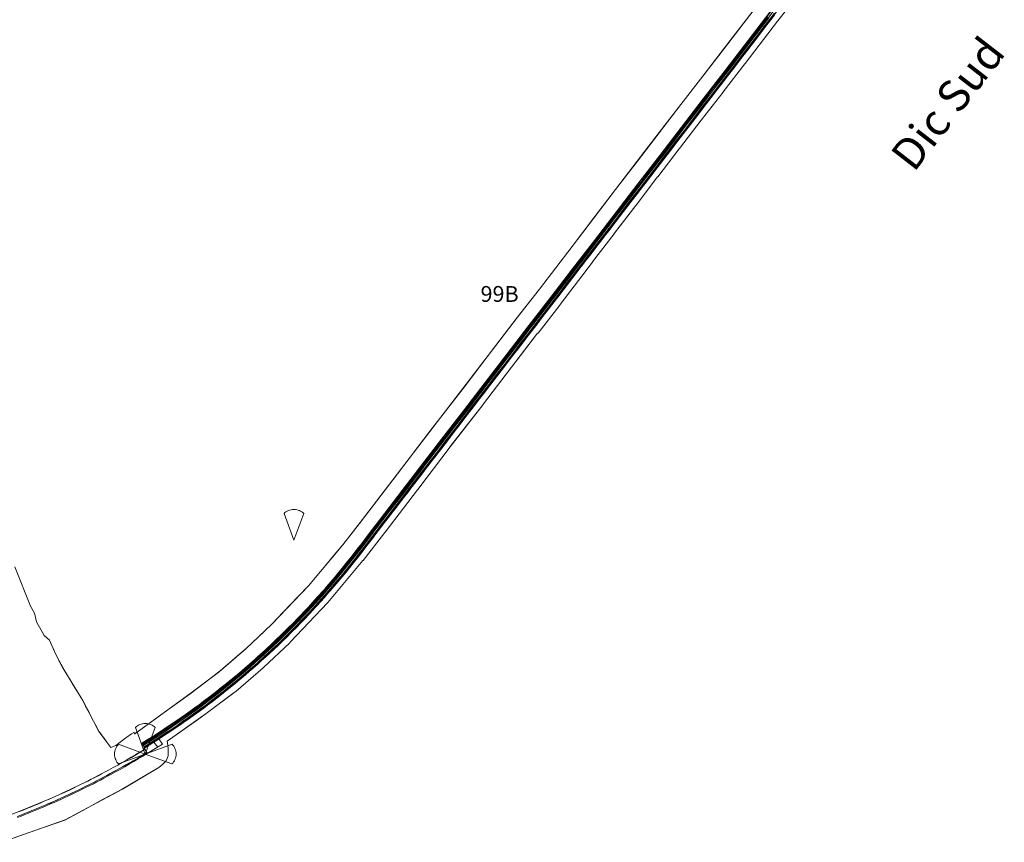
# Model space of a CAD drawing. Units: metres. Extents: x 420711 to 435887, y 4568715 to 4584672.
# Drawn here: x 428966 to 429901, y 4571896 to 4572677 of the extents above; entities that cross this region are included whole.
import ezdxf
from ezdxf.enums import TextEntityAlignment as Align

# ---------------------------------------------------------------- set-up
doc = ezdxf.new("R2010")
doc.units = ezdxf.units.M
doc.header["$MEASUREMENT"] = 0
doc.layers.get('0').update_dxf_attribs({"color": 1})
for name, color, linetype, lineweight in [('ADM_AIGUES_PORT_ZONA1', 4, 'Continuous', 0), ('ADM_AIGUES_PORT_ZONA2', 5, 'Continuous', 0), ('ADM_ZONA_SERVEIS', 6, 'Continuous', 0), ('CON_MUR', 7, 'Continuous', 0), ('EQUI_SENYALMAR_BLANC', 7, 'Continuous', 0), ('INF_ESCULLERA', 7, 'Continuous', 0), ('INF_UNIOPORT', 5, 'Continuous', 0), ('TOP_ROTULACIO_CODI_MOLLS', 7, 'Continuous', 0), ('TOP_ROTULACIO_DIC', 7, 'Continuous', 0)]:
    doc.layers.add(name, color=color, linetype=linetype, lineweight=lineweight)
doc.styles.get("Standard").update_dxf_attribs({"font": 'arial.ttf'})

# ---------------------------------------------------------------- blocks, each defined once
blk = doc.blocks.new('WSEMAR_D1_GROC')
at = {"linetype": 'ByBlock', "flags": 128}
blk.add_lwpolyline([(-154.411, 421.147), (-140.138412, 435.419588), (-123.507033, 446.856816), (-105.870279, 458.98543), (-86.226373, 467.486872), (-65.757567, 476.345312), (-43.927395, 480.915507), (-21.62904, 485.583718), (1.152707, 485.583718), (23.934454, 485.583718), (46.232779, 480.915507), (68.062921, 476.345312), (88.53167, 467.486872), (108.175523, 458.98543), (125.812198, 446.856816), (142.443504, 435.419588), (156.716, 421.147), (156.716, 421.147), (1.126, 1.541), (-0.502, -1.714), (-154.411, 421.147)], close=True, dxfattribs=at)
blk = doc.blocks.new('WSEMAR_D3')
at = {"linetype": 'ByBlock', "flags": 128}
for points in [[(-155.537, 419.606), (-141.264412, 433.878588), (-124.633033, 445.315816), (-106.996279, 457.44443), (-87.352373, 465.945872), (-66.883567, 474.804312), (-45.053395, 479.374507), (-22.75504, 484.042718), (0.026707, 484.042718), (22.808454, 484.042718), (45.106779, 479.374507), (66.936921, 474.804312), (87.40567, 465.945872), (107.049523, 457.44443), (124.686198, 445.315816), (141.317504, 433.878588), (155.59, 419.606), (155.59, 419.606), (0, 0), (-1.628, -3.255), (-155.537, 419.606)], [(0, 0), (-422.862, -157.218), (-422.862, -157.218), (-437.134496, -142.945412), (-448.571651, -126.314033), (-460.700187, -108.677279), (-469.201574, -89.033373), (-478.059957, -68.564567), (-482.630123, -46.734395), (-487.298304, -24.43604), (-487.298304, -1.654293), (-487.298304, 21.127454), (-482.630123, 43.425779), (-478.059957, 65.255921), (-469.201574, 85.72467), (-460.700187, 105.368523), (-448.571651, 123.005198), (-437.134496, 139.636504), (-422.862, 153.909), (-422.862, 153.909), (0, 0)], [(422.862, 153.909), (437.042473, 139.728527), (448.389142, 123.187707), (460.421722, 105.646988), (468.832375, 86.093869), (477.596214, 65.719664), (482.081272, 43.974631), (486.662519, 21.76324), (486.589076, -0.945065), (486.515633, -23.653369), (481.790616, -45.894888), (477.164808, -67.669418), (468.268997, -88.100795), (459.731689, -107.708781), (447.585396, -125.327778), (436.131496, -141.942412), (421.859, -156.215), (421.859, -156.215), (0, 0), (422.862, 153.909)]]:
    blk.add_lwpolyline(points, close=True, dxfattribs=at)

msp = doc.modelspace()

# ---------------------------------------------------------------- linework, layer by layer
at = {"layer": 'ADM_AIGUES_PORT_ZONA1', "linetype": 'Continuous', "flags": 128}
msp.add_lwpolyline([(429666.31524, 4572690.895972), (429635.111883, 4572650.180146), (429614.533649, 4572623.460261), (429593.603413, 4572596.583379), (429573.16518, 4572570.019493), (429552.339942, 4572542.80261), (429531.786706, 4572515.863724), (429510.944468, 4572488.615841), (429490.396233, 4572461.795956), (429459.540879, 4572421.360128), (429438.663644, 4572394.690245), (429418.12541, 4572367.98136), (429386.923053, 4572327.129534), (429355.362695, 4572286.406711), (429324.531341, 4572245.869883), (429293.563986, 4572205.327056), (429290.842955, 4572201.855071), (429272.787753, 4572178.820173), (429265.188672, 4572169.675217), (429256.355578, 4572159.051267), (429240.479408, 4572139.956358), (429230.619315, 4572129.590417), (429216.638183, 4572115.018501), (429205.553077, 4572103.296567), (429192.07996, 4572090.64165), (429181.353867, 4572080.567716), (429175.216818, 4572075.238754), (429162.972719, 4572064.688831), (429156.835669, 4572059.401869), (429155.206656, 4572058.01688), (429142.357563, 4572048.275962), (429127.883458, 4572037.337055), (429108.871324, 4572023.553178), (429078.897113, 4572001.821372), (429075.373089, 4571999.310395), (429074.622096, 4572000.479402), (429072.303082, 4571999.088418), (429066.968047, 4571995.483453), (429057.533978, 4571988.284513), (429052.540955, 4571986.315548), (429041.383054, 4572001.556656), (429026.030252, 4572030.737817), (429024.45527, 4572033.403833), (429007.965449, 4572060.333999), (429006.623465, 4572062.826013), (429006.487467, 4572063.080015), (429006.350469, 4572063.335016), (429006.153471, 4572063.714018), (429005.328482, 4572065.297027), (428999.826554, 4572075.856085), (428999.071565, 4572077.533093), (428998.499575, 4572078.847099), (428997.943583, 4572080.131106), (428994.476639, 4572088.145144), (428989.443665, 4572092.555189), (428982.142753, 4572105.686265), (428980.068812, 4572113.837293), (428976.327856, 4572120.370331), (428961.636118, 4572157.9155)], dxfattribs=at)
at = {"layer": 'ADM_AIGUES_PORT_ZONA2', "linetype": 'Continuous', "flags": 128}
msp.add_lwpolyline([(428949.346114, 4571896.316192), (428980.587246, 4571907.357973), (429009.021366, 4571917.407772), (429025.994461, 4571926.544658), (429045.445571, 4571937.060526), (429064.091675, 4571947.0114), (429082.172784, 4571957.75828), (429098.292881, 4571967.339172), (429102.03591, 4571970.366148), (429105.111939, 4571973.56613), (429107.162978, 4571978.368122), (429107.162978, 4571978.368122), (429106.945034, 4571985.672135), (429106.338071, 4571990.747147), (429106.224083, 4571992.27115), (429134.836281, 4572012.651964), (429143.044338, 4572018.498911), (429143.195338, 4572018.42691), (429169.65953, 4572038.42674), (429170.709537, 4572039.204733), (429171.231541, 4572039.55473), (429197.152751, 4572061.988568), (429197.523753, 4572062.182565), (429197.523753, 4572062.182565), (429222.628969, 4572085.611411), (429222.742973, 4572086.129411), (429258.393312, 4572123.634198), (429258.767314, 4572123.869195), (429291.945668, 4572163.809005), (429292.252668, 4572163.793002), (429312.861902, 4572190.402887), (429313.015904, 4572190.704886), (429343.843257, 4572230.912714), (429344.01626, 4572231.335713), (429374.741613, 4572271.705542), (429405.985966, 4572311.947367), (429406.337971, 4572312.456365), (429437.175324, 4572352.765193), (429457.776559, 4572379.596077), (429458.12256, 4572379.617075), (429478.702793, 4572406.27596), (429479.048798, 4572406.820958), (429509.791151, 4572447.154786), (429509.973152, 4572447.218785), (429530.440386, 4572473.971671), (429530.77239, 4572474.416669), (429551.118622, 4572500.828555), (429551.202624, 4572501.132555), (429571.642858, 4572527.895441), (429571.717859, 4572528.02144), (429592.160091, 4572554.466326), (429592.252094, 4572554.777325), (429592.399096, 4572555.034325), (429612.91233, 4572581.76021), (429613.048331, 4572581.783209), (429633.707564, 4572608.365093), (429633.923567, 4572608.700092), (429654.505799, 4572635.178976), (429654.587803, 4572635.624976), (429685.515155, 4572675.871803), (429685.751158, 4572676.197802), (429706.170391, 4572702.739687)], dxfattribs=at)
at = {"layer": 'ADM_ZONA_SERVEIS', "linetype": 'Continuous', "flags": 128}
for points in [[(429706.170391, 4572702.739687), (429685.751158, 4572676.197802), (429685.515155, 4572675.871803), (429654.587803, 4572635.624976), (429654.505799, 4572635.178976), (429633.923567, 4572608.700092), (429633.707564, 4572608.365093), (429613.048331, 4572581.783209), (429612.91233, 4572581.76021), (429592.399096, 4572555.034325), (429592.252094, 4572554.777325), (429592.160091, 4572554.466326), (429571.717859, 4572528.02144), (429571.642858, 4572527.895441), (429551.202624, 4572501.132555), (429551.118622, 4572500.828555), (429530.77239, 4572474.416669), (429530.440386, 4572473.971671), (429509.973152, 4572447.218785), (429509.791151, 4572447.154786), (429479.048798, 4572406.820958), (429478.702793, 4572406.27596), (429458.12256, 4572379.617075), (429457.776559, 4572379.596077), (429437.175324, 4572352.765193), (429406.337971, 4572312.456365), (429405.985966, 4572311.947367), (429374.741613, 4572271.705542), (429344.01626, 4572231.335713), (429343.843257, 4572230.912714), (429313.015904, 4572190.704886), (429312.861902, 4572190.402887), (429292.252668, 4572163.793002), (429291.945668, 4572163.809005), (429258.767314, 4572123.869195), (429258.393312, 4572123.634198), (429222.742973, 4572086.129411), (429222.628969, 4572085.611411), (429197.523753, 4572062.182565), (429197.152751, 4572061.988568), (429171.231541, 4572039.55473), (429170.709537, 4572039.204733), (429169.65953, 4572038.42674), (429143.195338, 4572018.42691), (429143.044338, 4572018.498911), (429134.836281, 4572012.651964), (429106.224083, 4571992.27115), (429106.343071, 4571990.678147), (429106.989031, 4571985.304134), (429107.162978, 4571978.368122), (429105.111939, 4571973.56613), (429102.03591, 4571970.366148), (429098.292881, 4571967.339172), (429063.32267, 4571946.570405), (429044.211564, 4571936.404535), (429009.284367, 4571917.500771), (428949.103114, 4571896.255194)], [(428961.636118, 4572157.9155), (428976.327856, 4572120.370331), (428980.068812, 4572113.837293), (428982.142753, 4572105.686265), (428988.228679, 4572094.740202), (428989.443665, 4572092.555189), (428994.476639, 4572088.145144), (428997.584589, 4572080.96111), (428997.943583, 4572080.131106), (428998.317577, 4572079.267101), (428998.499575, 4572078.847099), (428999.071565, 4572077.533093), (428999.189564, 4572077.271092), (428999.826554, 4572075.856085), (428999.837554, 4572075.835085), (429002.336521, 4572071.039058), (429003.364508, 4572069.065048), (429003.454507, 4572068.893047), (429004.508493, 4572066.870036), (429005.328482, 4572065.297027), (429006.153471, 4572063.714018), (429006.24847, 4572063.531017), (429006.350469, 4572063.335016), (429006.356469, 4572063.324016), (429006.487467, 4572063.080015), (429006.623465, 4572062.826013), (429007.03446, 4572062.063009), (429007.09146, 4572061.956008), (429007.965449, 4572060.333999), (429010.958416, 4572055.444969), (429013.605387, 4572051.122942), (429016.295358, 4572046.728915), (429018.86033, 4572042.540889), (429021.859298, 4572037.642859), (429024.45527, 4572033.403833), (429026.030252, 4572030.737817), (429028.772216, 4572025.526788), (429031.62618, 4572020.101758), (429031.809177, 4572019.754756), (429032.022174, 4572019.348754), (429033.89015, 4572015.797735), (429036.541116, 4572010.759707), (429039.005084, 4572006.075681), (429041.383054, 4572001.556656), (429042.170047, 4572000.482648), (429045.500017, 4571995.933616), (429045.669016, 4571995.702615), (429045.687016, 4571995.677614), (429045.703016, 4571995.655614), (429045.927014, 4571995.350612), (429048.910987, 4571991.274583), (429052.540955, 4571986.315548), (429057.533978, 4571988.284513), (429066.968047, 4571995.483453), (429072.303082, 4571999.088418), (429074.622096, 4572000.479402), (429075.372089, 4571999.310395), (429077.404103, 4572000.758382), (429077.921106, 4572001.126378), (429078.897113, 4572001.821372), (429108.871324, 4572023.553178), (429127.883458, 4572037.337055), (429142.357563, 4572048.275962), (429155.206656, 4572058.01688), (429156.835669, 4572059.401869), (429162.972719, 4572064.688831), (429175.216818, 4572075.238754), (429181.353867, 4572080.567716), (429192.07996, 4572090.64165), (429205.553077, 4572103.296567), (429216.638183, 4572115.042501), (429230.619315, 4572129.590417), (429240.479408, 4572139.956358), (429256.355578, 4572159.051267), (429265.188672, 4572169.675217), (429272.787753, 4572178.820173), (429290.842955, 4572201.855071), (429293.563986, 4572205.327056), (429324.531341, 4572245.869883), (429355.362695, 4572286.406711), (429386.923053, 4572327.129534), (429418.12541, 4572367.98136), (429438.663644, 4572394.690245), (429459.540879, 4572421.360128), (429490.396233, 4572461.795956), (429510.944468, 4572488.615841), (429531.786706, 4572515.863724), (429552.339942, 4572542.80261), (429573.16518, 4572570.019493), (429593.603413, 4572596.583379), (429614.533649, 4572623.460261), (429635.111883, 4572650.180146), (429666.31524, 4572690.895972)]]:
    msp.add_lwpolyline(points, dxfattribs=at)
at = {"layer": 'CON_MUR', "linetype": 'Continuous'}
msp.add_line((429097.154026, 4571986.66921), (429093.586056, 4571991.378245), dxfattribs=at)
at = {"layer": 'CON_MUR', "linetype": 'Continuous', "flags": 128}
for points in [[(429682.308255, 4572689.719849), (429661.602019, 4572662.791964), (429635.679724, 4572629.040109), (429615.011488, 4572602.158225), (429594.343252, 4572575.265341), (429573.685017, 4572548.360456), (429553.021781, 4572521.501572), (429532.346545, 4572494.579688), (429511.68231, 4572467.681803), (429490.999074, 4572440.734919), (429470.281838, 4572413.797035), (429449.501601, 4572386.758151), (429428.852365, 4572359.905267), (429408.062128, 4572332.784383), (429387.265891, 4572305.749499), (429366.562655, 4572278.828615), (429345.788418, 4572251.765731), (429325.054181, 4572224.772847), (429304.357945, 4572197.838963), (429299.884893, 4572191.868987), (429295.351841, 4572185.946013), (429290.817789, 4572180.022038), (429286.223738, 4572174.145064), (429281.629686, 4572168.26809), (429276.975635, 4572162.438116), (429272.321583, 4572156.608143), (429267.608532, 4572150.826169), (429265.53751, 4572148.346181), (429263.446488, 4572145.884193), (429261.354467, 4572143.421205), (429259.243445, 4572140.976218), (429257.131423, 4572138.53023), (429254.999401, 4572136.102242), (429252.86738, 4572133.673255), (429250.715358, 4572131.263268), (429248.564337, 4572128.85228), (429246.392315, 4572126.459293), (429244.221294, 4572124.066306), (429242.030272, 4572121.691319), (429239.839251, 4572119.316332), (429237.62923, 4572116.959345), (429235.419208, 4572114.602358), (429233.190187, 4572112.264371), (429230.990166, 4572109.956384), (429228.770145, 4572107.667398), (429226.550125, 4572105.377411), (429224.310104, 4572103.108425), (429222.070083, 4572100.838438), (429219.810063, 4572098.587452), (429217.550042, 4572096.337466), (429215.270022, 4572094.106479), (429212.991002, 4572091.875493), (429210.691981, 4572089.664507), (429208.392961, 4572087.454521), (429206.074941, 4572085.263536), (429203.756921, 4572083.07355), (429201.419901, 4572080.902564), (429199.082881, 4572078.732579), (429196.727861, 4572076.583593), (429194.352841, 4572074.409608), (429191.958821, 4572072.255623), (429189.563801, 4572070.101638), (429187.151781, 4572067.967653), (429184.738761, 4572065.834668), (429182.306741, 4572063.721683), (429179.875721, 4572061.609698), (429177.425702, 4572059.518713), (429174.975682, 4572057.426729), (429172.507663, 4572055.356744), (429170.040643, 4572053.28676), (429167.554624, 4572051.238776), (429165.069604, 4572049.189791), (429162.566585, 4572047.162807), (429160.063566, 4572045.136823), (429157.543547, 4572043.131839), (429153.388515, 4572039.811865), (429149.182484, 4572036.558892), (429144.975453, 4572033.303919), (429140.717422, 4572030.116947), (429136.460392, 4572026.928974), (429132.152361, 4572023.809002), (429127.845331, 4572020.68903), (429123.490301, 4572017.637058), (429118.415266, 4572014.049091), (429113.283232, 4572010.543125), (429108.151197, 4572007.036158), (429102.964164, 4572003.611192), (429097.77713, 4572000.186226), (429092.536096, 4571996.844261), (429087.296063, 4571993.503296), (429082.00303, 4571990.245331), (429084.372009, 4571986.971308), (429085.065003, 4571986.012301), (429089.195029, 4571988.595274), (429094.353061, 4571991.86424), (429099.363093, 4571995.089207), (429103.546121, 4571997.818179), (429107.743148, 4572000.590151), (429112.410179, 4572003.714121), (429117.09821, 4572006.89509), (429121.779242, 4572010.11606), (429126.308273, 4572013.27503), (429129.283293, 4572015.373011), (429132.939318, 4572017.982987), (429136.774345, 4572020.759962), (429140.838374, 4572023.747936), (429144.4524, 4572026.442913), (429148.722431, 4572029.676885), (429153.251465, 4572033.164856), (429157.547497, 4572036.529829), (429161.91153, 4572039.999801), (429166.539565, 4572043.719772), (429170.292594, 4572046.782748), (429173.65262, 4572049.560727), (429177.249649, 4572052.571704), (429181.056679, 4572055.80168), (429185.044711, 4572059.234655), (429188.452739, 4572062.207634), (429192.301771, 4572065.61061), (429195.765799, 4572068.715588), (429199.811834, 4572072.391563), (429203.458865, 4572075.746541), (429207.297898, 4572079.325517), (429211.377933, 4572083.183492), (429215.57797, 4572087.212467), (429219.602006, 4572091.132442), (429223.847044, 4572095.329416), (429227.951082, 4572099.449391), (429232.347123, 4572103.933365), (429236.705164, 4572108.451339), (429240.870203, 4572112.843314), (429245.155245, 4572117.436289), (429249.161284, 4572121.801265), (429253.236324, 4572126.313241), (429257.187364, 4572130.758218), (429260.854402, 4572134.948196), (429264.61444, 4572139.311174), (429268.344479, 4572143.707153), (429272.14052, 4572148.259131), (429275.87556, 4572152.83611), (429279.395599, 4572157.19009), (429283.037639, 4572161.736069), (429287.049683, 4572166.792046), (429290.488722, 4572171.170027), (429293.820759, 4572175.448008), (429297.265798, 4572179.910989), (429300.89084, 4572184.649969), (429304.206878, 4572189.02695), (429307.587918, 4572193.528932), (429311.202959, 4572198.259911), (429314.815, 4572202.950891), (429318.695044, 4572207.98787), (429322.508088, 4572212.962848), (429326.573134, 4572218.266826), (429330.492179, 4572223.365804), (429334.442224, 4572228.504782), (429338.418269, 4572233.680759), (429342.541316, 4572239.045736), (429348.563385, 4572246.881703), (429354.604454, 4572254.746669), (429360.730524, 4572262.722635), (429367.021596, 4572270.913599), (429372.912663, 4572278.582566), (429378.557727, 4572285.930535), (429384.221792, 4572293.302503), (429389.919857, 4572300.720471), (429395.840924, 4572308.420438), (429401.378987, 4572315.624407), (429407.555058, 4572323.655373), (429413.765129, 4572331.735338), (429419.890198, 4572339.709304), (429425.986268, 4572347.64527), (429431.813334, 4572355.232237), (429438.271408, 4572363.648201), (429444.714482, 4572372.046165), (429451.217556, 4572380.523129), (429457.193624, 4572388.295095), (429463.433695, 4572396.39606), (429469.655766, 4572404.475025), (429475.791836, 4572412.447991), (429481.912906, 4572420.421957), (429488.058976, 4572428.428922), (429494.287047, 4572436.541888), (429500.751121, 4572444.963851), (429507.308195, 4572453.489815), (429513.665268, 4572461.762779), (429520.049341, 4572470.070744), (429526.479414, 4572478.437708), (429532.935488, 4572486.838671), (429539.32056, 4572495.152636), (429545.686633, 4572503.4496), (429552.142707, 4572511.864564), (429558.503779, 4572520.148528), (429565.077854, 4572528.681492), (429571.210924, 4572536.642457), (429577.617997, 4572544.958421), (429583.911069, 4572553.162386), (429589.959138, 4572561.047352), (429596.30621, 4572569.322317), (429602.709283, 4572577.658281), (429609.375359, 4572586.328244), (429615.982435, 4572594.920207), (429622.55651, 4572603.47617), (429628.457577, 4572611.160137), (429632.035618, 4572615.819117), (429637.898685, 4572623.453084), (429643.854753, 4572631.207051), (429649.392816, 4572638.41402), (429655.465885, 4572646.316986), (429661.653956, 4572654.372951), (429667.782026, 4572662.353917), (429674.155098, 4572670.653881), (429680.508171, 4572678.925846)], [(429682.551254, 4572689.435846), (429661.944019, 4572662.600962), (429654.958939, 4572653.503001), (429654.968938, 4572653.433), (429655.429936, 4572653.077996), (429654.84993, 4572652.325), (429654.391932, 4572652.678004), (429654.320932, 4572652.669004), (429646.579843, 4572642.596048), (429636.008723, 4572628.840107), (429623.958585, 4572613.150174), (429615.166485, 4572601.701223), (429603.220349, 4572586.16429), (429594.55825, 4572574.899339), (429583.125119, 4572559.992403), (429574.041016, 4572548.148453), (429562.829888, 4572533.595516), (429553.34078, 4572521.277569), (429542.214653, 4572506.776632), (429532.685544, 4572494.357685), (429521.392416, 4572479.662748), (429511.867307, 4572467.267801), (429500.886182, 4572452.977863), (429491.216071, 4572440.393917), (429480.324947, 4572426.203978), (429470.474835, 4572413.372033), (429452.559631, 4572390.113133), (429449.637598, 4572386.317149), (429432.096397, 4572363.452247), (429417.143227, 4572343.980331), (429399.243022, 4572320.688431), (429387.241886, 4572305.078498), (429366.886654, 4572278.585612), (429346.698423, 4572252.300725), (429325.208178, 4572224.333845), (429322.345146, 4572220.608861), (429322.354145, 4572220.537861), (429322.816143, 4572220.182857), (429322.346138, 4572219.56986), (429321.88314, 4572219.924864), (429321.81914, 4572219.923864), (429315.285065, 4572211.393901), (429315.294064, 4572211.3229), (429315.756062, 4572210.967896), (429315.300057, 4572210.385899), (429314.838059, 4572210.741903), (429314.768059, 4572210.732904), (429311.033016, 4572205.878924), (429304.438941, 4572197.300961), (429300.417894, 4572191.939984), (429293.014809, 4572182.223025), (429284.302711, 4572171.029074), (429271.565571, 4572155.113146), (429267.730529, 4572150.424168), (429260.237451, 4572141.549211), (429255.086398, 4572135.608241), (429250.970356, 4572130.951265), (429244.29729, 4572123.562304), (429233.498186, 4572112.013369), (429229.146145, 4572107.497395), (429224.464101, 4572102.721423), (429217.310036, 4572095.582466), (429215.070016, 4572093.38548), (429209.389966, 4572087.893514), (429202.572907, 4572081.450556), (429197.026859, 4572076.32359), (429190.499804, 4572070.409631), (429182.405738, 4572063.273681), (429177.504698, 4572059.055712), (429169.241633, 4572052.112764), (429165.234602, 4572048.819789), (429158.50355, 4572043.395832), (429150.951494, 4572037.43188), (429143.915442, 4572032.026925), (429137.995399, 4572027.589963), (429132.157358, 4572023.313001), (429123.748299, 4572017.318056), (429115.601244, 4572011.663109), (429107.847192, 4572006.40716), (429103.465163, 4572003.489188), (429094.252104, 4571997.478249), (429090.037077, 4571994.782277), (429082.256028, 4571989.895328)], [(429083.314018, 4571988.433318), (429088.593051, 4571991.712283), (429093.825085, 4571995.065248), (429099.058118, 4571998.418214), (429104.243152, 4572001.84518), (429109.427186, 4572005.272146), (429114.56322, 4572008.773112), (429119.698255, 4572012.273079), (429124.78329, 4572015.845046), (429130.964333, 4572020.232005), (429140.356399, 4572027.100945), (429146.134441, 4572031.451908), (429156.685519, 4572039.64884), (429163.709573, 4572045.263796), (429168.840612, 4572049.447763), (429179.567697, 4572058.449695), (429188.932773, 4572066.604637), (429195.097824, 4572072.129599), (429203.177893, 4572079.552549), (429210.468956, 4572086.433504), (429218.371027, 4572094.099456), (429227.424109, 4572103.159401), (429235.849188, 4572111.871351), (429244.535272, 4572121.160299), (429250.840334, 4572128.105262), (429256.508392, 4572134.501229), (429264.457474, 4572143.724182), (429272.252557, 4572153.105138), (429278.285623, 4572160.565103), (429283.303678, 4572166.860075), (429289.024742, 4572174.136043), (429296.496827, 4572183.805001), (429303.789911, 4572193.42796), (429308.874969, 4572200.120932), (429313.457022, 4572206.069906), (429319.326089, 4572213.707874), (429325.637161, 4572221.938838), (429331.196224, 4572229.172807), (429337.738299, 4572237.685771), (429344.551376, 4572246.551732), (429350.629446, 4572254.462699), (429358.679538, 4572264.944654), (429363.618594, 4572271.374626), (429369.668663, 4572279.250592), (429377.212749, 4572289.07055), (429383.573821, 4572297.350514), (429391.444911, 4572307.59347), (429398.418991, 4572316.663431), (429406.441082, 4572327.097386), (429415.292183, 4572338.614337), (429424.824292, 4572351.025284), (429433.227388, 4572361.969237), (429443.466505, 4572375.315179), (429453.825623, 4572388.806121), (429463.478733, 4572401.339067), (429473.212843, 4572413.983013), (429483.886965, 4572427.887953), (429494.356085, 4572441.524895), (429504.066196, 4572454.16284), (429516.204334, 4572469.958772), (429527.039458, 4572484.056712), (429537.917582, 4572498.219651), (429549.298712, 4572513.053587), (429561.954856, 4572529.510517), (429574.929003, 4572546.352444), (429587.112143, 4572562.233376), (429598.474272, 4572577.038312), (429610.53941, 4572592.731245), (429622.667548, 4572608.512177), (429634.730686, 4572624.220109), (429646.840824, 4572639.983042), (429659.415967, 4572656.351971), (429671.258102, 4572671.772905), (429684.541254, 4572689.070831)], [(429084.372009, 4571986.971308), (429089.648042, 4571990.249273), (429094.877075, 4571993.601238), (429100.107109, 4571996.953204), (429105.288143, 4572000.37917), (429110.470177, 4572003.805136), (429115.603211, 4572007.303102), (429120.735245, 4572010.802069), (429125.81728, 4572014.372035), (429131.220317, 4572018.202), (429136.783357, 4572022.227964), (429141.843393, 4572025.965932), (429148.004437, 4572030.613892), (429154.022482, 4572035.261854), (429159.14252, 4572039.301821), (429165.104566, 4572044.076783), (429170.86261, 4572048.781747), (429178.673672, 4572055.321697), (429185.224724, 4572060.954656), (429191.451776, 4572066.433618), (429197.91583, 4572072.257578), (429205.311893, 4572079.082532), (429211.715948, 4572085.137493), (429216.796993, 4572090.041462), (429222.666046, 4572095.819426), (429228.831103, 4572102.024389), (429234.96616, 4572108.341352), (429241.397221, 4572115.129314), (429249.500301, 4572123.929266), (429255.44536, 4572130.568231), (429261.144418, 4572137.084197), (429266.289472, 4572143.101168), (429272.477538, 4572150.533132), (429277.526592, 4572156.751103), (429282.711649, 4572163.220074), (429288.12771, 4572170.069043), (429293.168766, 4572176.532015), (429297.950821, 4572182.742988), (429303.180881, 4572189.625959), (429308.070938, 4572196.126932), (429313.351998, 4572202.983902), (429317.469045, 4572208.327879), (429321.972096, 4572214.202854), (429326.322146, 4572219.87583), (429331.232202, 4572226.264802), (429336.150258, 4572232.664775), (429340.859312, 4572238.792749), (429346.358375, 4572245.948718), (429351.628435, 4572252.809688), (429356.709493, 4572259.42466), (429362.61656, 4572267.115627), (429370.728653, 4572277.676582), (429379.084748, 4572288.552535), (429386.972838, 4572298.820491), (429394.792927, 4572308.993447), (429402.631016, 4572319.188403), (429410.82811, 4572329.849357), (429418.822201, 4572340.256313), (429426.503289, 4572350.25627), (429433.798372, 4572359.755229), (429441.894464, 4572370.309184), (429450.24756, 4572381.197137), (429459.259662, 4572392.911087), (429468.092763, 4572404.379037), (429477.553871, 4572416.681984), (429487.518984, 4572429.663928), (429497.129094, 4572442.183875), (429506.169197, 4572453.943824), (429514.680294, 4572465.015777), (429523.418394, 4572476.389728), (429531.241483, 4572486.569684), (429539.396576, 4572497.189638), (429546.925662, 4572507.003596), (429555.369758, 4572518.008549), (429563.508851, 4572528.578503), (429571.835946, 4572539.386457), (429580.864049, 4572551.106406), (429589.052142, 4572561.80436), (429596.75423, 4572571.847317), (429604.717321, 4572582.205273), (429613.131417, 4572593.148226), (429621.483512, 4572604.017179), (429629.735606, 4572614.761133), (429638.497706, 4572626.172084), (429646.795801, 4572636.971037), (429655.722903, 4572648.587987), (429664.532003, 4572660.057938), (429673.775109, 4572672.096886), (429682.502208, 4572683.460837)], [(429685.390231, 4572685.907819), (429675.225115, 4572672.670876), (429664.640995, 4572658.888935), (429654.998884, 4572646.333989), (429645.134772, 4572633.495045), (429635.662664, 4572621.165098), (429626.225556, 4572608.87715), (429616.798449, 4572596.606203), (429607.409342, 4572584.394256), (429597.336227, 4572571.292312), (429586.746106, 4572557.483371), (429576.377988, 4572543.971429), (429567.857891, 4572532.912477), (429559.681798, 4572522.299523), (429549.685684, 4572509.286579), (429541.102586, 4572498.099627), (429531.917481, 4572486.135678), (429523.025379, 4572474.565728), (429513.837275, 4572462.609779), (429505.616181, 4572451.911825), (429496.046072, 4572439.457879), (429486.613964, 4572427.171931), (429476.963854, 4572414.598985), (429467.222743, 4572401.93904), (429457.448632, 4572389.250095), (429447.61652, 4572376.45515), (429437.816408, 4572363.680204), (429428.069296, 4572350.981259), (429418.405186, 4572338.399313), (429408.597074, 4572325.635368), (429398.773962, 4572312.859423), (429389.011851, 4572300.160477), (429380.089749, 4572288.548527), (429368.280615, 4572273.176593), (429356.334478, 4572257.62366), (429344.902348, 4572242.741724), (429332.633208, 4572226.774793), (429321.213078, 4572211.895856), (429309.871949, 4572197.15492), (429298.193814, 4572181.744985), (429285.973676, 4572166.044053), (429275.114557, 4572152.502115), (429264.321442, 4572139.554177), (429255.990356, 4572129.976226), (429249.559292, 4572122.803263), (429243.592234, 4572116.309299), (429233.499138, 4572105.667359), (429225.702065, 4572097.722406), (429220.459018, 4572092.507438), (429216.783985, 4572088.91246), (429212.259945, 4572084.550488), (429205.866889, 4572078.506527), (429198.87983, 4572072.05557), (429191.679769, 4572065.565615), (429184.880714, 4572059.595657), (429177.012651, 4572052.869706), (429168.745586, 4572046.006758), (429160.569523, 4572039.41781), (429152.224461, 4572032.849864), (429143.161395, 4572025.950922), (429134.347332, 4572019.465979), (429126.87528, 4572014.137027), (429119.51823, 4572009.016075), (429110.48417, 4572002.877134), (429101.679112, 4571997.050192), (429093.529059, 4571991.789246), (429084.842005, 4571986.321303)], [(429682.566195, 4572681.656834), (429678.956153, 4572676.954854), (429675.428113, 4572672.360874), (429670.066052, 4572665.378904), (429666.451011, 4572660.671924), (429663.072972, 4572656.272943), (429658.441919, 4572650.240969), (429654.033869, 4572644.502994), (429650.743832, 4572640.221012), (429647.652796, 4572636.19803), (429644.086756, 4572631.55805), (429639.543704, 4572625.645075), (429635.243655, 4572620.045099), (429631.900617, 4572615.693118), (429628.395577, 4572611.128137), (429625.072539, 4572606.801156), (429621.178494, 4572601.731178), (429617.456452, 4572596.886199), (429613.675409, 4572591.96922), (429609.761364, 4572586.879242), (429605.839319, 4572581.778264), (429601.845274, 4572576.584286), (429597.802228, 4572571.323309), (429593.831183, 4572566.145331), (429589.784136, 4572560.869353), (429585.70009, 4572555.544376), (429581.627043, 4572550.234399), (429577.533996, 4572544.899422), (429573.521951, 4572539.691444), (429569.411904, 4572534.355467), (429565.238856, 4572528.938491), (429560.999808, 4572523.436515), (429556.78376, 4572517.963538), (429552.482711, 4572512.356562), (429548.464665, 4572507.119585), (429544.449619, 4572501.886607), (429540.181571, 4572496.323631), (429536.262526, 4572491.216653), (429532.315481, 4572486.081675), (429528.265435, 4572480.811698), (429524.549392, 4572475.975718), (429520.483346, 4572470.684741), (429516.504301, 4572465.507763), (429513.005261, 4572460.951783), (429508.473209, 4572455.054808), (429504.583165, 4572449.99283), (429500.584119, 4572444.787852), (429496.696075, 4572439.728874), (429492.820031, 4572434.681896), (429488.939986, 4572429.626918), (429484.982941, 4572424.47094), (429479.036873, 4572416.724973), (429473.46981, 4572409.477004), (429468.016748, 4572402.397035), (429462.415684, 4572395.125066), (429456.738619, 4572387.753098), (429451.233557, 4572380.594129), (429445.797494, 4572373.509159), (429440.394433, 4572366.465189), (429435.126373, 4572359.598219), (429429.757311, 4572352.604249), (429426.242271, 4572348.026268), (429420.815209, 4572340.963299), (429415.555149, 4572334.115328), (429410.210088, 4572327.159358), (429408.451068, 4572324.872368), (429403.543012, 4572318.488395), (429397.540944, 4572310.681429), (429391.140871, 4572302.358465), (429384.674797, 4572293.941501), (429377.85672, 4572285.067539), (429371.113643, 4572276.289577), (429366.431589, 4572270.195603), (429360.068517, 4572261.910638), (429354.010448, 4572254.023672), (429347.719376, 4572245.832707), (429341.0893, 4572237.201744), (429337.424258, 4572232.435765), (429332.854206, 4572226.48879), (429328.023151, 4572220.201818), (429323.274097, 4572214.010844), (429319.843058, 4572209.532863), (429319.616059, 4572209.706865), (429319.006052, 4572208.914869), (429319.235051, 4572208.738867), (429317.968036, 4572207.093874), (429314.908001, 4572203.119891), (429310.013946, 4572196.765918), (429306.734908, 4572192.438936), (429304.500882, 4572189.464949), (429302.359857, 4572186.632961), (429299.923829, 4572183.429974), (429297.620803, 4572180.421987), (429295.095774, 4572177.143001), (429292.615746, 4572173.945015), (429289.945716, 4572170.52403), (429287.296686, 4572167.154045), (429284.692657, 4572163.86406), (429281.908627, 4572160.370076), (429279.201597, 4572156.997091), (429276.416566, 4572153.550107), (429273.661537, 4572150.165123), (429271.004508, 4572146.932138), (429269.113488, 4572144.668149), (429267.572472, 4572142.838157), (429264.797443, 4572139.572173), (429262.427418, 4572136.812187), (429260.6364, 4572134.744198), (429257.72737, 4572131.417215), (429255.007342, 4572128.341231), (429252.025313, 4572125.009248), (429248.954282, 4572121.617266), (429244.320237, 4572116.578294), (429241.135206, 4572113.167312), (429236.394161, 4572108.169341), (429233.08313, 4572104.735361), (429228.461087, 4572100.009388), (429225.391059, 4572096.915407), (429220.618015, 4572092.173436), (429217.540988, 4572089.160455), (429212.637944, 4572084.427485), (429209.348916, 4572081.299505), (429205.757885, 4572077.925527), (429200.746842, 4572073.289558), (429195.447797, 4572068.46959), (429192.16677, 4572065.531611), (429187.645733, 4572061.540639), (429183.920702, 4572058.302662), (429180.399674, 4572055.281684), (429176.674644, 4572052.127708), (429171.435603, 4572047.763741), (429167.970576, 4572044.922763), (429164.370549, 4572042.007786), (429160.684521, 4572039.061809), (429157.021493, 4572036.153832), (429153.191465, 4572033.156857), (429149.552438, 4572030.34988), (429145.69041, 4572027.413905), (429140.376371, 4572023.442939), (429136.416343, 4572020.535965), (429131.236307, 4572016.798998), (429125.804269, 4572012.957033), (429120.505233, 4572009.271068), (429114.726194, 4572005.316106), (429109.291158, 4572001.658141), (429104.128125, 4571998.236175), (429100.458101, 4571995.836199), (429095.042066, 4571992.341235), (429091.398043, 4571990.021259), (429086.084009, 4571986.682294), (429085.047003, 4571986.037301)], [(429082.785023, 4571989.164323), (429088.066056, 4571992.443288), (429093.299089, 4571995.797254), (429098.533123, 4571999.151219), (429103.719157, 4572002.579185), (429108.906191, 4572006.006151), (429114.042225, 4572009.508117), (429119.17926, 4572013.009084), (429124.265295, 4572016.582051), (429131.323343, 4572021.600005), (429138.189392, 4572026.61496), (429143.578431, 4572030.643926), (429148.90847, 4572034.710892), (429154.788514, 4572039.295854), (429160.105554, 4572043.52382), (429164.705589, 4572047.228791), (429170.765636, 4572052.206753), (429176.810684, 4572057.282715), (429184.012742, 4572063.478669), (429189.392786, 4572068.215636), (429194.152826, 4572072.487606), (429198.057859, 4572076.047582), (429203.877908, 4572081.438546), (429209.443957, 4572086.700512), (429214.007997, 4572091.094484), (429217.056024, 4572094.070466), (429222.229071, 4572099.197434), (429227.437119, 4572104.459403), (429232.202164, 4572109.362374), (429235.849198, 4572113.177353), (429240.501243, 4572118.124325), (429245.741294, 4572123.808294), (429249.980336, 4572128.493269), (429252.836365, 4572131.694252), (429256.265399, 4572135.588232), (429261.048449, 4572141.112204), (429266.061501, 4572147.021175), (429270.732551, 4572152.666149), (429275.374602, 4572158.384122), (429280.055653, 4572164.220096), (429283.695693, 4572168.807075), (429287.268733, 4572173.351055), (429290.999775, 4572178.141034), (429295.353825, 4572183.792009), (429299.772876, 4572189.594985), (429304.273928, 4572195.57696), (429308.433976, 4572201.023937), (429313.118029, 4572207.10491), (429317.59308, 4572212.926885), (429321.94513, 4572218.606861), (429326.033176, 4572223.930838), (429330.460227, 4572229.692814), (429334.813277, 4572235.356789), (429338.61232, 4572240.300768), (429343.082371, 4572246.117743), (429347.339419, 4572251.657719), (429351.556467, 4572257.148696), (429355.561513, 4572262.362673), (429359.815562, 4572267.900649), (429364.120611, 4572273.505625), (429368.000655, 4572278.556604), (429371.814699, 4572283.521582), (429375.927745, 4572288.875559), (429380.149794, 4572294.371536), (429384.783846, 4572300.40351), (429389.324898, 4572306.311484), (429393.958951, 4572312.338458), (429399.13901, 4572319.07643), (429403.128056, 4572324.264407), (429408.129113, 4572330.767379), (429412.777166, 4572336.818353), (429417.360218, 4572342.785328), (429422.302274, 4572349.2183), (429427.118329, 4572355.489273), (429431.934384, 4572361.763246), (429436.514436, 4572367.733221), (429441.446493, 4572374.161193), (429446.317548, 4572380.511166), (429451.331606, 4572387.043138), (429456.13466, 4572393.279111), (429461.331719, 4572400.026082), (429466.578779, 4572406.839052), (429471.307833, 4572412.979026), (429475.561882, 4572418.522002), (429481.251946, 4572425.93397), (429485.702997, 4572431.731945), (429490.483052, 4572437.959919), (429495.451109, 4572444.426891), (429500.386165, 4572450.848863), (429505.23522, 4572457.159836), (429510.151276, 4572463.556809), (429515.080332, 4572469.971781), (429520.246391, 4572476.693752), (429525.249448, 4572483.203724), (429530.279506, 4572489.748696), (429535.288563, 4572496.270668), (429540.401621, 4572502.934639), (429545.507679, 4572509.589611), (429550.490736, 4572516.083583), (429555.636795, 4572522.783554), (429560.737853, 4572529.404526), (429565.898912, 4572536.105497), (429570.957969, 4572542.671468), (429576.139028, 4572549.404439), (429581.164086, 4572555.957411), (429586.259144, 4572562.600383), (429591.398203, 4572569.301354), (429596.356259, 4572575.762326), (429601.415317, 4572582.341298), (429606.527375, 4572588.988269), (429611.686434, 4572595.699241), (429615.798481, 4572601.046218), (429621.363544, 4572608.292186), (429626.680605, 4572615.216157), (429631.51366, 4572621.50913), (429636.547718, 4572628.064101), (429641.553775, 4572634.579073), (429646.131827, 4572640.537048), (429650.80788, 4572646.623022), (429654.765925, 4572651.773999), (429661.063997, 4572659.975964), (429666.129055, 4572666.571936), (429670.90911, 4572672.796909), (429676.18617, 4572679.66788)], [(429083.490017, 4571988.189316), (429091.191065, 4571993.027265), (429100.046122, 4571998.730207), (429106.197162, 4572002.781166), (429116.34923, 4572009.6301), (429126.319298, 4572016.559035), (429133.727349, 4572021.857987), (429139.52439, 4572026.10895), (429144.214424, 4572029.619919), (429153.20549, 4572036.526862), (429161.329551, 4572042.96481), (429168.223604, 4572048.551766), (429178.692687, 4572057.3087), (429184.463733, 4572062.280664), (429190.066779, 4572067.209629), (429194.003812, 4572070.735605), (429199.820861, 4572076.037569), (429206.326917, 4572082.091529), (429212.059967, 4572087.544494), (429217.886019, 4572093.203458), (429224.158076, 4572099.43242), (429230.426134, 4572105.802382), (429235.016177, 4572110.562355), (429239.197217, 4572114.97633), (429243.350257, 4572119.432305), (429250.025323, 4572126.748266), (429253.422357, 4572130.547246), (429258.775411, 4572136.642215), (429263.036455, 4572141.59119), (429273.541567, 4572154.21313), (429281.155651, 4572163.674086), (429286.150706, 4572169.982058), (429293.344787, 4572179.212018), (429304.86192, 4572194.359954), (429316.015047, 4572208.899891), (429324.616145, 4572220.117843), (429347.332404, 4572249.678716), (429369.007652, 4572277.899595), (429389.851889, 4572305.029478), (429410.830128, 4572332.313361), (429431.400363, 4572359.094246), (429452.010598, 4572385.957131), (429472.691834, 4572412.811015), (429493.581072, 4572440.027898), (429514.044306, 4572466.654784), (429534.887543, 4572493.776667), (429555.964784, 4572521.242549), (429576.569018, 4572547.994434), (429596.83825, 4572574.418321), (429616.277471, 4572599.701212), (429625.077572, 4572611.164163), (429636.941707, 4572626.606096), (429646.382815, 4572638.894043), (429655.075914, 4572650.207995), (429664.510022, 4572662.493942), (429677.103165, 4572678.892871)], [(429087.275965, 4571980.609276), (429101.687054, 4571989.45018), (429098.205086, 4571994.343214)], [(428941.629254, 4571916.210281), (428969.513378, 4571926.987087), (428997.005507, 4571938.485896), (429000.412524, 4571939.992872), (429003.802541, 4571941.535849), (429007.193558, 4571943.078826), (429010.568575, 4571944.657802), (429013.943592, 4571946.235779), (429017.302609, 4571947.849756), (429020.660627, 4571949.463733), (429024.002644, 4571951.11271), (429027.343662, 4571952.761688), (429030.66868, 4571954.445665), (429033.992698, 4571956.129642), (429037.298716, 4571957.84762), (429040.604734, 4571959.565598), (429043.891752, 4571961.318575), (429047.178771, 4571963.070553), (429050.447789, 4571964.857531), (429054.822814, 4571967.191501), (429059.159838, 4571969.594472), (429063.497863, 4571971.998443), (429067.795889, 4571974.470414), (429072.094914, 4571976.942385), (429076.35394, 4571979.483357), (429080.612966, 4571982.023329), (429084.829992, 4571984.631301)], [(429086.752971, 4571981.489281), (429085.202961, 4571980.531292), (429080.991935, 4571977.96332), (429078.135918, 4571976.248339), (429073.900893, 4571973.746367), (429069.649867, 4571971.282395), (429066.804851, 4571969.659414), (429063.875834, 4571968.010434), (429060.926817, 4571966.372454), (429058.165801, 4571964.859473), (429054.908783, 4571963.098495), (429052.174767, 4571961.639513), (429048.888749, 4571959.839535), (429045.58473, 4571958.074558), (429042.279712, 4571956.30858), (429038.955694, 4571954.578602), (429035.631675, 4571952.847625), (429032.289657, 4571951.152648), (429028.947639, 4571949.45667), (429025.587622, 4571947.797693), (429022.227604, 4571946.137716), (429018.849586, 4571944.513739), (429015.472569, 4571942.889763), (429012.078552, 4571941.301786), (429008.684535, 4571939.713809), (429005.273518, 4571938.161833), (429001.863501, 4571936.609856), (428998.437484, 4571935.09488), (428995.012467, 4571933.590903), (428991.574451, 4571932.118927), (428988.135434, 4571930.645951), (428984.684418, 4571929.203975), (428981.232402, 4571927.761999), (428977.767386, 4571926.351023), (428974.30237, 4571924.940047), (428970.825354, 4571923.560071), (428967.347338, 4571922.180096), (428963.858323, 4571920.83112)], [(429086.779971, 4571981.447281), (429082.542944, 4571978.820309), (429078.261918, 4571976.265338), (429073.980892, 4571973.710366), (429069.656867, 4571971.228395), (429065.332841, 4571968.746424), (429060.967817, 4571966.337454), (429056.602792, 4571963.929483), (429052.197767, 4571961.595513), (429048.911748, 4571959.795535), (429045.60773, 4571958.029557), (429042.302712, 4571956.26458), (429038.978693, 4571954.533602), (429035.654675, 4571952.803625), (429032.312657, 4571951.107647), (429028.969639, 4571949.41267), (429025.609621, 4571947.752693), (429022.249604, 4571946.092716), (429018.871586, 4571944.468739), (429015.493569, 4571942.844762), (429012.099551, 4571941.255786), (429008.705534, 4571939.667809), (429005.294517, 4571938.115832), (429001.8845, 4571936.564856), (428998.457483, 4571935.04888), (428995.032467, 4571933.544903), (428991.59445, 4571932.072927), (428988.155434, 4571930.598951), (428984.703418, 4571929.156975), (428981.251402, 4571927.714999), (428977.786386, 4571926.304023), (428974.321369, 4571924.893047), (428970.843354, 4571923.513071), (428967.365338, 4571922.133095), (428963.875322, 4571920.78412)], [(429087.275965, 4571980.609276), (429083.032939, 4571977.978304), (429078.744913, 4571975.419333), (429074.456887, 4571972.860361), (429070.125861, 4571970.37439), (429065.794836, 4571967.888419), (429061.422811, 4571965.475449), (429057.050786, 4571963.063478), (429052.638761, 4571960.726508), (429049.360743, 4571958.93053), (429046.051724, 4571957.162553), (429042.741706, 4571955.394575), (429039.413687, 4571953.661598), (429036.084669, 4571951.92862), (429032.737651, 4571950.230643), (429029.390633, 4571948.533666), (429026.026615, 4571946.870689), (429022.661598, 4571945.208712), (429019.27958, 4571943.582735), (429015.896563, 4571941.955758), (429012.497545, 4571940.365781), (429009.099528, 4571938.775805), (429005.683511, 4571937.220828), (429002.268494, 4571935.667852), (428998.837477, 4571934.149875), (428995.408461, 4571932.644899), (428991.965444, 4571931.169923), (428988.522428, 4571929.694947), (428985.066411, 4571928.251971), (428981.610395, 4571926.807995), (428978.141379, 4571925.395019), (428974.672363, 4571923.982043), (428971.190347, 4571922.600067), (428967.708332, 4571921.219091), (428964.214316, 4571919.868116)], [(428966.026362, 4571925.530111), (428969.487378, 4571926.923087), (428972.949393, 4571928.315063), (428976.402409, 4571929.732039), (428979.854425, 4571931.148015), (428983.296442, 4571932.587991), (428986.739458, 4571934.026967), (428990.171474, 4571935.489943), (428993.603491, 4571936.952919), (428997.025507, 4571938.439896), (429000.432524, 4571939.946872), (429003.823541, 4571941.489849), (429007.214557, 4571943.033825), (429010.589575, 4571944.611802), (429013.964592, 4571946.190779), (429017.323609, 4571947.804756), (429020.682627, 4571949.418733), (429024.024644, 4571951.06771), (429027.366662, 4571952.716687), (429030.69068, 4571954.400665), (429034.014697, 4571956.084642), (429037.321716, 4571957.80362), (429040.627734, 4571959.521597), (429043.915752, 4571961.274575), (429047.20277, 4571963.026553), (429050.471789, 4571964.813531), (429054.846813, 4571967.147501), (429059.183838, 4571969.551472), (429063.521863, 4571971.954443), (429067.820888, 4571974.427414), (429072.120914, 4571976.900385), (429076.37994, 4571979.441357), (429080.637965, 4571981.981328), (429084.855992, 4571984.5893)], [(429084.842005, 4571986.321303), (429084.076999, 4571985.787308), (429084.829992, 4571984.631301), (429086.775971, 4571981.444281), (429087.277965, 4571980.610276)], [(429084.870004, 4571986.273303), (429084.116999, 4571985.772308), (429084.847992, 4571984.643301), (429087.297965, 4571980.622276)]]:
    msp.add_lwpolyline(points, dxfattribs=at)
at = {"layer": 'INF_ESCULLERA', "linetype": 'Continuous', "flags": 128}
for points in [[(428961.636118, 4572157.9155), (428976.327856, 4572120.370331), (428980.068812, 4572113.837293), (428982.142753, 4572105.686265), (428989.443665, 4572092.555189), (428994.476639, 4572088.145144), (428997.943583, 4572080.131106), (428998.499575, 4572078.847099), (428999.071565, 4572077.533093), (428999.826554, 4572075.856085), (429005.328482, 4572065.297027), (429006.153471, 4572063.714018), (429006.350469, 4572063.335016), (429006.487467, 4572063.080015), (429006.623465, 4572062.826013), (429007.965449, 4572060.333999), (429024.45527, 4572033.403833), (429026.030252, 4572030.737817), (429041.383054, 4572001.556656), (429052.540955, 4571986.315548), (429057.533978, 4571988.284513), (429066.968047, 4571995.483453), (429072.303082, 4571999.088418), (429074.622096, 4572000.479402), (429075.372089, 4571999.310395)], [(428949.346114, 4571896.316192), (429009.284367, 4571917.500771), (429044.211564, 4571936.404535), (429063.577672, 4571946.706404), (429098.292881, 4571967.339172), (429102.03591, 4571970.366148), (429105.111939, 4571973.56613), (429107.162978, 4571978.368122), (429106.989031, 4571985.304134), (429106.343071, 4571990.678147), (429106.241081, 4571992.04115), (429106.224083, 4571992.27115)]]:
    msp.add_lwpolyline(points, dxfattribs=at)
at = {"layer": 'INF_UNIOPORT', "linetype": 'Continuous', "flags": 128}
for points in [[(429106.224083, 4571992.27115), (429143.044338, 4572018.498911), (429143.195338, 4572018.42691), (429170.532536, 4572039.086734), (429171.231541, 4572039.55473), (429197.152751, 4572061.988568), (429197.523753, 4572062.182565), (429222.628969, 4572085.611411), (429222.742973, 4572086.129411), (429258.393312, 4572123.634198), (429258.767314, 4572123.869195), (429291.945668, 4572163.809005), (429292.252668, 4572163.793002), (429312.861902, 4572190.402887), (429313.015904, 4572190.704886), (429343.875257, 4572230.954714), (429344.01626, 4572231.335713), (429374.741613, 4572271.705542), (429374.883615, 4572271.889541), (429405.985966, 4572311.947367), (429406.337971, 4572312.456365), (429437.156324, 4572352.739193), (429437.270325, 4572352.897192), (429457.776559, 4572379.596077), (429458.12256, 4572379.617075), (429478.702793, 4572406.27596), (429479.048798, 4572406.820958), (429509.791151, 4572447.154786), (429509.973152, 4572447.218785), (429530.440386, 4572473.966671), (429530.562388, 4572474.14367), (429551.118622, 4572500.828555), (429551.202624, 4572501.132555), (429571.642858, 4572527.895441), (429571.717859, 4572528.02144), (429592.160091, 4572554.466326), (429592.252094, 4572554.777325), (429592.399096, 4572555.034325), (429612.91233, 4572581.76021), (429613.048331, 4572581.783209), (429633.707564, 4572608.365093), (429633.906567, 4572608.678092), (429654.505799, 4572635.178976), (429654.587803, 4572635.624976), (429685.498155, 4572675.845803), (429685.629157, 4572676.039802), (429706.170391, 4572702.739687)], [(429666.31524, 4572690.895972), (429635.269885, 4572650.385145), (429614.62765, 4572623.581261), (429593.603413, 4572596.583379), (429573.040179, 4572569.857494), (429552.409943, 4572542.894609), (429531.819707, 4572515.906724), (429511.229471, 4572488.987839), (429490.492234, 4572461.921955), (429459.67488, 4572421.531127), (429438.457642, 4572394.427247), (429417.926408, 4572367.722361), (429386.982053, 4572327.205534), (429355.630698, 4572286.75971), (429324.634342, 4572246.004883), (429293.692987, 4572205.491055), (429272.714752, 4572178.727173), (429240.326407, 4572139.772359), (429205.553077, 4572103.296567), (429180.823863, 4572080.069719), (429155.386658, 4572058.152878), (429128.868464, 4572038.051049), (429078.897113, 4572001.821372), (429075.261088, 4571999.231396)]]:
    msp.add_lwpolyline(points, dxfattribs=at)

# ---------------------------------------------------------------- block references
at = {"layer": 'EQUI_SENYALMAR_BLANC', "linetype": 'Continuous', "xscale": 0.06, "yscale": 0.06}
for name, p in [('WSEMAR_D1_GROC', (429226.315714, 4572183.122532)), ('WSEMAR_D3', (429085.402958, 4571980.058289))]:
    msp.add_blockref(name, p, dxfattribs=at)

# ---------------------------------------------------------------- texts
at = {"layer": 'TOP_ROTULACIO_CODI_MOLLS', "linetype": 'Continuous'}
msp.add_text('99B', height=15, dxfattribs=at).set_placement((429421.689175, 4572416.835398), align=Align.MIDDLE_CENTER)
at = {"layer": 'TOP_ROTULACIO_DIC', "linetype": 'Continuous'}
msp.add_text('Dic Sud', height=30, rotation=52.26935, dxfattribs=at).set_placement((429802.989308, 4572540.594706), align=Align.MIDDLE_LEFT)

doc.saveas('drawing.dxf')
